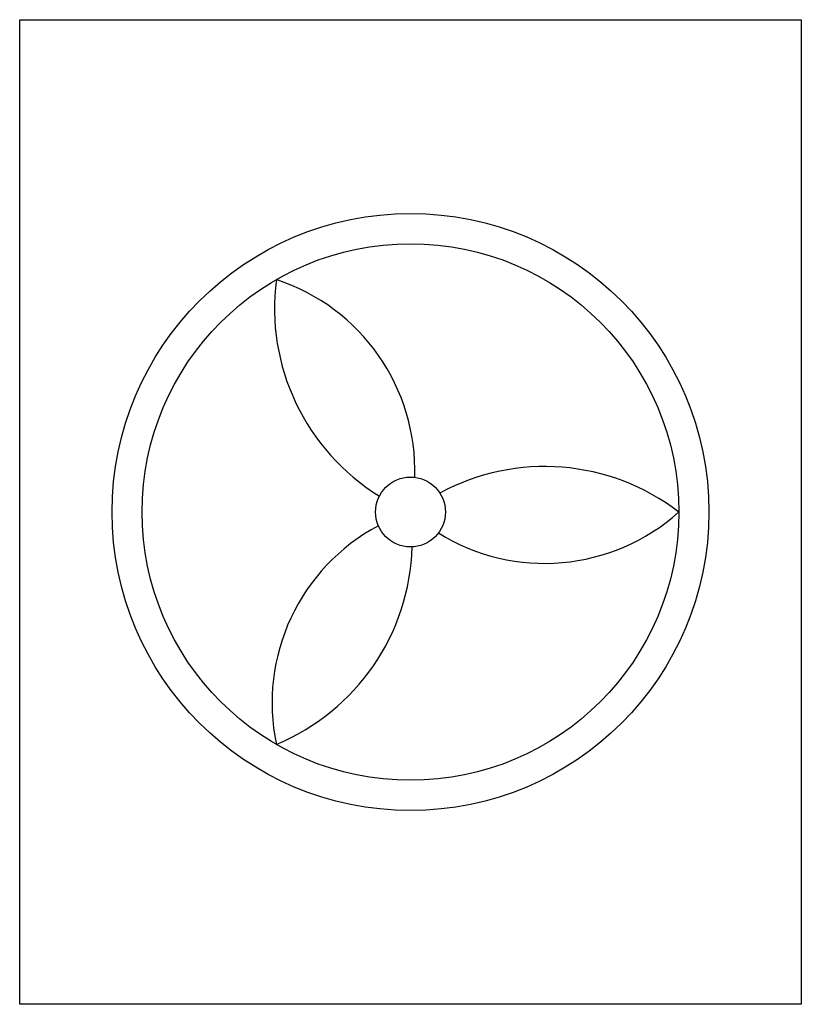
# Model space of a CAD drawing. Units: inches. Extents: x 71930 to 72565, y 39902 to 40702.
import ezdxf

# ---------------------------------------------------------------- set-up
doc = ezdxf.new("R2010")
doc.units = ezdxf.units.IN
doc.header["$MEASUREMENT"] = 0
doc.layers.add('freecads.com', color=7, linetype='Continuous')

msp = doc.modelspace()

# ---------------------------------------------------------------- linework, layer by layer
at = {"layer": 'freecads.com'}
for p, q in [((71930.49, 40701.77), (72565.49, 40701.77)), ((71930.49, 39901.77), (71930.49, 40701.77)), ((72565.49, 40701.77), (72565.49, 39901.77)), ((72565.49, 39901.77), (71930.49, 39901.77))]:
    msp.add_line(p, q, dxfattribs=at)
for radius in [242.5, 218, 28.4]:
    msp.add_circle((72247.99, 40301.77), radius, dxfattribs=at)
for centre, radius, start, end in [((72316.79, 40467.36), 179.31, 172.56352, 238.35187), ((72088.28, 40335.42), 163.22, 358.08321, 71.8994), ((72356.99, 40159.39), 179.31, 52.56352, 118.35187), ((72356.99, 40423.26), 163.22, 238.08321, 311.8994), ((72298.7, 40146.63), 163.22, 118.08321, 191.8994), ((72070.18, 40278.56), 179.31, 292.56352, 358.35187)]:
    msp.add_arc(centre, radius, start, end, dxfattribs=at)

doc.saveas('drawing.dxf')
